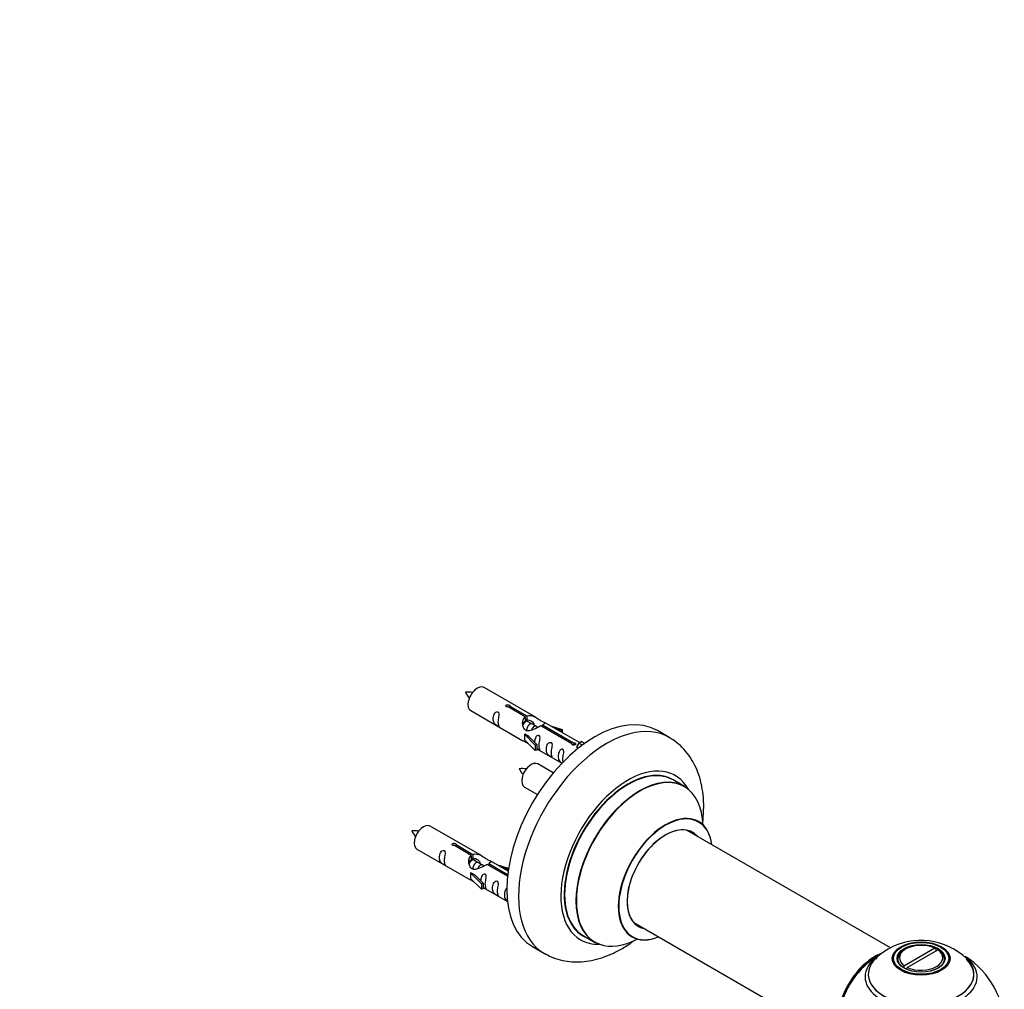
# Model space of a CAD drawing. Units: millimetres. Extents: x 0 to 1488, y 0 to 2166.
# Drawn here: x 1131 to 1427, y 801 to 1092 of the extents above; entities that cross this region are included whole.
import ezdxf
from ezdxf import colors
from ezdxf.entities.mleader import LeaderData, LeaderLine
from ezdxf.math import Vec2, Vec3

# ---------------------------------------------------------------- set-up
doc = ezdxf.new("R2010")
doc.units = ezdxf.units.MM
doc.layers.add('DV6_Défaut', color=7, linetype='Continuous')
doc.layers.add('Défaut', color=7, linetype='Continuous')

# ---------------------------------------------------------------- blocks, each defined once
blk = doc.blocks.new('_DOT')
at = {"color": 0}
blk.add_line((0, 0), (-1, 0), dxfattribs=at)
at = {"color": 0, "const_width": 0.333}
blk.add_lwpolyline([(-0.1665, 0, 1), (0.1665, 0, 1)], format="xyb", close=True, dxfattribs=at)
blk = doc.blocks.new('SE5')
at = {"layer": 'DV6_Défaut', "color": 7, "linetype": 'Continuous'}
for p, q in [((1286.33, 882.36), (1270.63, 891.43)), ((1282.97, 882.64), (1277.9, 885.57)), ((1278.41, 885.86), (1283.49, 882.94)), ((1278.41, 885.86), (1278.41, 885.27)), ((1266.63, 884.5), (1282.33, 875.44)), ((1282.97, 882.64), (1282.97, 881.32)), ((1283.49, 882.94), (1283.49, 881.62)), ((1282.97, 881.92), (1283.49, 881.62)), ((1283.52, 881.33), (1282.97, 881.65)), ((1284.79, 880.6), (1283.7, 881.23)), ((1286.06, 879.86), (1284.97, 880.49)), ((1286.82, 879.43), (1286.24, 879.76)), ((1297.02, 874.52), (1287.71, 879.9)), ((1288.22, 880.2), (1297.54, 874.82)), ((1288.22, 880.2), (1288.22, 879.6)), ((1299.35, 874.85), (1288.84, 880.91)), ((1290.58, 879.91), (1294.09, 878.75)), ((1282.77, 877.35), (1282.86, 877.4)), ((1286, 874.08), (1282.77, 877.35)), ((1282.77, 877.35), (1282.77, 876.53)), ((1282.77, 876.53), (1282.77, 875.72)), ((1284.15, 876.66), (1282.86, 877.4)), ((1284.15, 876.66), (1286.52, 874.24)), ((1293.81, 878.45), (1292.19, 878.98)), ((1294.09, 878.75), (1293.81, 878.45)), ((1293.81, 878.45), (1293.81, 878.05)), ((1294.09, 878.75), (1294.09, 877.88)), ((1326.27, 876.43), (1322.73, 878.47)), ((1286, 872.44), (1282.77, 875.72)), ((1286.52, 874.24), (1286, 874.08)), ((1286, 874.08), (1286, 872.44)), ((1286.52, 874.24), (1286.52, 872.61)), ((1297.02, 874.52), (1297.02, 874.45)), ((1297.54, 874.82), (1297.54, 874.13)), ((1299.16, 874.73), (1298.41, 873.6)), ((1298.41, 873.6), (1299.05, 873.23)), ((1299.16, 874.73), (1299.86, 875.14)), ((1300.21, 874.12), (1299.16, 874.73)), ((1300.83, 874.58), (1299.86, 875.14)), ((1286.52, 872.61), (1286, 872.44)), ((1286.52, 873.01), (1294.06, 868.66)), ((1291.45, 865.74), (1286.79, 868.43)), ((1282.79, 861.5), (1286.7, 859.24)), ((1330.87, 861.65), (1327.45, 863.62)), ((1270.16, 840.7), (1254.46, 849.76)), ((1392.82, 813.18), (1331.71, 848.47)), ((1266.8, 840.97), (1261.73, 843.9)), ((1262.25, 844.2), (1267.32, 841.27)), ((1262.25, 844.2), (1262.25, 843.6)), ((1250.46, 842.83), (1266.16, 833.77)), ((1266.8, 840.97), (1266.8, 839.65)), ((1267.32, 841.27), (1267.32, 839.95)), ((1266.8, 840.25), (1267.32, 839.95)), ((1267.35, 839.66), (1266.8, 839.98)), ((1268.62, 838.93), (1267.53, 839.56)), ((1269.9, 838.19), (1268.8, 838.83)), ((1270.65, 837.76), (1270.08, 838.09)), ((1277.68, 834.69), (1271.54, 838.24)), ((1272.06, 838.53), (1277.74, 835.25)), ((1272.06, 838.53), (1272.06, 837.94)), ((1277.87, 836.25), (1272.67, 839.25)), ((1274.42, 838.24), (1277.93, 837.09)), ((1266.6, 835.68), (1266.69, 835.73)), ((1269.83, 832.41), (1266.6, 835.68)), ((1266.6, 835.68), (1266.6, 834.87)), ((1266.6, 834.87), (1266.6, 834.05)), ((1267.98, 834.99), (1266.69, 835.73)), ((1267.98, 834.99), (1270.36, 832.58)), ((1277.64, 836.78), (1276.02, 837.31)), ((1277.93, 837.09), (1277.64, 836.78)), ((1277.64, 836.78), (1277.64, 836.38)), ((1277.93, 837.09), (1277.93, 836.64)), ((1269.83, 830.78), (1266.6, 834.05)), ((1270.36, 832.58), (1269.83, 832.41)), ((1269.83, 832.41), (1269.83, 830.78)), ((1270.36, 832.58), (1270.36, 830.94)), ((1270.36, 830.94), (1269.83, 830.78)), ((1270.36, 831.35), (1277.66, 827.13)), ((1315.71, 820.75), (1367.57, 790.81)), ((1300.45, 816.86), (1303.87, 814.88)), ((1285.23, 813.52), (1288.77, 811.48)), ((1406.18, 813.06), (1397.02, 807.78)), ((1397.43, 812.83), (1397.07, 812.62)), ((1397.87, 807.29), (1407.02, 812.57)), ((1406.18, 813.06), (1406.53, 812.86)), ((1406.53, 812.29), (1406.53, 812.86)), ((1407.38, 812.37), (1407.02, 812.57)), ((1395.02, 809.76), (1395.02, 809.24)), ((1409.02, 809.24), (1409.02, 809.76)), ((1396.67, 807.16), (1397.02, 807.78)), ((1397.45, 806.8), (1397.66, 806.92)), ((1397.87, 807.29), (1397.52, 806.67))]:
    blk.add_line(p, q, dxfattribs=at)
for centre, radius, start, end in [((1265.72, 880.55), 9.49, 81.0286, 93.971), ((1273.29, 894.01), 9.15, 205.8782, 219.2282), ((1281.89, 857.55), 9.49, 81.0286, 93.971), ((1289.46, 871.01), 9.15, 205.8782, 219.2282), ((1249.55, 838.89), 9.49, 81.0286, 93.971), ((1257.13, 852.35), 9.15, 205.8782, 219.2282), ((1401.95, 795.57), 19.84, 45.9126, 119.7672), ((1400.51, 798.04), 16.98, 119.6807, 136.168), ((1402.02, 789.39), 25, 121.769, 144.7379), ((1402.02, 789.39), 25, 300, 57.9312)]:
    blk.add_arc(centre, radius, start, end, dxfattribs=at)
for centre, major_axis, start_param, end_param in [((1268.63, 887.96), (2, 3.46), 0, 3.141593), ((1303.98, 846), (-18.75, -32.48), 3.141593, 6.283185), ((1307.52, 843.96), (-18.75, -32.48), 3.139134, 6.283185), ((1284.79, 864.97), (2, 3.46), 0, 3.141593), ((1313.88, 840.28), (-14.25, -24.68), 2.796939, 6.283185), ((1313.88, 840.28), (-13.55, -23.47), 3.055659, 6.283185), ((1313.95, 840.24), (13.5, 23.38), 0, 3.141593), ((1317.37, 838.27), (-13.5, -23.38), 3.141593, 6.283185), ((1317.44, 838.23), (13.47, 23.33), 0, 3.892766), ((1317.44, 838.23), (13.47, 23.33), 5.532012, 6.283185), ((1325.13, 833.79), (-10, -17.32), 2.498114, 6.283185), ((1325.2, 833.75), (9.95, 17.23), 0, 3.77834), ((1252.46, 846.3), (2, 3.46), 0, 3.141593), ((1325.2, 833.75), (-8.17, -14.16), 2.934308, 6.283185), ((1325.13, 833.79), (8.12, 14.07), 0, 3.31723), ((1325.2, 833.75), (9.95, 17.23), 5.646438, 6.283185), ((1323.07, 834.97), (-8.12, -14.07), -3.31723, -3.268121), ((1325.13, 833.79), (8.12, 14.07), 6.107548, 6.283185), ((1323.07, 834.97), (-8.12, -14.07), 0.126529, 0.175637), ((1325.2, 833.75), (-8.17, -14.16), 0, 0.207285), ((1313.88, 840.28), (-14.25, -24.68), 0, 0.344653), ((1313.88, 840.28), (-13.55, -23.47), 0, 0.085934), ((1325.13, 833.79), (-10, -17.32), 0, 0.643478), ((1402.02, 810.17), (6.5, 0), 0.877837, 3.834552), ((1307.52, 843.96), (-18.75, -32.48), 0, 0.003094), ((1388.06, 797.46), (-8, -13.86), 3.775107, 5.31553), ((1388.13, 797.42), (7.95, 13.77), 0.665514, 2.166377), ((1402.02, 809.76), (7, 0), 2.356194, 3.484204), ((1402.02, 810.17), (-6.5, 0), 0.877837, 3.834552), ((1402.02, 809.76), (-7, 0), 2.798978, 3.841171), ((1388.13, 797.42), (-7.75, -13.42), 4.075347, 5.30301), ((1402.02, 805.24), (15.89, 0), 2.625515, 6.283185), ((1402.02, 804.47), (-16.85, 0), 5.612693, 6.283185), ((1402.02, 804.47), (-16.85, 0), 0, 3.752998), ((1402.02, 805.11), (-15.81, 0), 0.370744, 3.671964), ((1402.02, 805.24), (15.89, 0), 0, 0.517472)]:
    blk.add_ellipse(centre, major_axis=major_axis, ratio=0.57735, start_param=start_param, end_param=end_param, dxfattribs=at)
for centre, major_axis in [((1402.02, 809.95), (-8.68, 0)), ((1402.02, 810.01), (8.31, 0)), ((1402.02, 810.01), (-7.2, 0)), ((1402.02, 809.93), (7.1, 0))]:
    blk.add_ellipse(centre, major_axis=major_axis, ratio=0.57735, dxfattribs=at)
for points, knots in [([(1277.9, 885.57), (1277.83, 885.56), (1277.76, 885.55), (1277.7, 885.56), (1277.63, 885.56), (1277.57, 885.57), (1277.51, 885.59), (1277.45, 885.61), (1277.4, 885.64), (1277.36, 885.67), (1277.31, 885.7), (1277.28, 885.73), (1277.26, 885.77), (1277.23, 885.81), (1277.22, 885.85), (1277.22, 885.9), (1277.22, 885.94), (1277.23, 885.98), (1277.25, 886.02), (1277.27, 886.06), (1277.3, 886.1), (1277.34, 886.13), (1277.38, 886.17), (1277.43, 886.19), (1277.49, 886.21), (1277.55, 886.23), (1277.61, 886.24), (1277.67, 886.25), (1277.74, 886.26), (1277.81, 886.25), (1277.87, 886.25), (1277.94, 886.24), (1278.01, 886.23), (1278.07, 886.21), (1278.13, 886.19), (1278.19, 886.16), (1278.24, 886.14), (1278.28, 886.11), (1278.32, 886.08), (1278.35, 886.05), (1278.38, 886.02), (1278.4, 885.98), (1278.41, 885.95), (1278.42, 885.92), (1278.42, 885.89), (1278.41, 885.86)], [0, 0, 0, 0, 0.067993, 0.067993, 0.067993, 0.136008, 0.136008, 0.136008, 0.203632, 0.203632, 0.203632, 0.270658, 0.270658, 0.270658, 0.337909, 0.337909, 0.337909, 0.405856, 0.405856, 0.405856, 0.47389, 0.47389, 0.47389, 0.541272, 0.541272, 0.541272, 0.608283, 0.608283, 0.608283, 0.675761, 0.675761, 0.675761, 0.743837, 0.743837, 0.743837, 0.811709, 0.811709, 0.811709, 0.878878, 0.878878, 0.878878, 0.945948, 0.945948, 0.945948, 1, 1, 1, 1]), ([(1274.83, 881.12), (1274.83, 881.58), (1274.93, 882.07), (1275.08, 882.87), (1275.13, 883.16), (1275.11, 883.71), (1275.03, 883.98), (1274.63, 884.21), (1274.36, 884.14), (1273.95, 883.83), (1273.81, 883.6), (1273.48, 882.9), (1273.41, 882.39), (1273.42, 881.48), (1273.49, 881.08), (1273.81, 880.55), (1273.96, 880.38), (1274.36, 880.05), (1274.63, 879.89), (1275.03, 879.66), (1275.11, 879.62), (1275.13, 879.71), (1275.08, 879.82), (1274.93, 880.25), (1274.83, 880.66), (1274.83, 881.12)], [0, 0, 0, 0, 0.125, 0.125, 0.1875, 0.1875, 0.25, 0.25, 0.3125, 0.3125, 0.375, 0.375, 0.5, 0.5, 0.625, 0.625, 0.6875, 0.6875, 0.75, 0.75, 0.8125, 0.8125, 0.875, 0.875, 1, 1, 1, 1]), ([(1287.71, 879.9), (1287.01, 879.51), (1286.17, 879.07), (1285.01, 878.6), (1284.63, 878.47), (1283.89, 878.35), (1283.52, 878.37), (1282.9, 878.74), (1282.66, 879.07), (1282.34, 879.8), (1282.26, 880.2), (1282.19, 881.38), (1282.41, 882.17), (1282.97, 882.64)], [0, 0, 0, 0, 0.25, 0.25, 0.375, 0.375, 0.5, 0.5, 0.625, 0.625, 0.75, 0.75, 1, 1, 1, 1]), ([(1283.49, 882.94), (1284.18, 883.19), (1285.03, 883.01), (1286.19, 882.46), (1286.57, 882.23), (1287.3, 881.74), (1287.67, 881.48), (1288.3, 881.12), (1288.54, 881.03), (1288.7, 880.97), (1288.71, 880.96), (1288.71, 880.96)], [0, 0, 0, 0, 0.397187, 0.397187, 0.595781, 0.595781, 0.794375, 0.794375, 0.992969, 0.992969, 1, 1, 1, 1]), ([(1283.49, 881.62), (1283.95, 881.76), (1284.47, 881.63), (1285.29, 881.06), (1285.62, 880.61), (1285.62, 880.13)], [0, 0, 0, 0, 0.50205, 0.50205, 1, 1, 1, 1]), ([(1288.88, 880.89), (1288.92, 880.87), (1288.95, 880.84), (1289.01, 880.71), (1288.78, 880.54), (1288.22, 880.2)], [0, 0, 0, 0, 0.195062, 0.195062, 1, 1, 1, 1]), ([(1287.19, 873.98), (1287.19, 874.44), (1287.29, 874.93), (1287.44, 875.74), (1287.49, 876.02), (1287.48, 876.57), (1287.39, 876.84), (1286.99, 877.07), (1286.72, 877), (1286.32, 876.69), (1286.17, 876.46), (1285.88, 875.82), (1285.8, 875.38), (1285.78, 874.97)], [0, 0, 0, 0, 0.258424, 0.258424, 0.387635, 0.387635, 0.516847, 0.516847, 0.646059, 0.646059, 0.775271, 0.775271, 1, 1, 1, 1]), ([(1336.37, 850.78), (1336.52, 852.04), (1336.72, 854.56), (1336.64, 858.24), (1336.16, 861.8), (1335.3, 865.04), (1334.12, 867.93), (1332.63, 870.54), (1330.8, 872.88), (1328.63, 874.93), (1327.15, 875.86), (1326.33, 876.38)], [0, 0, 0, 0, 0.119414, 0.24061, 0.362025, 0.482286, 0.587522, 0.689469, 0.799354, 0.905601, 1, 1, 1, 1]), ([(1282.31, 875.45), (1282.35, 875.42), (1282.42, 875.4), (1282.66, 875.3), (1282.91, 875.21), (1283.41, 874.92), (1283.62, 874.78), (1283.83, 874.64)], [0, 0, 0, 0, 0.25301, 0.25301, 0.718766, 0.718766, 1, 1, 1, 1]), ([(1286.52, 873.08), (1286.52, 873.08), (1286.52, 873.08), (1286.73, 872.92), (1287, 872.75), (1287.39, 872.52), (1287.48, 872.48), (1287.49, 872.57), (1287.44, 872.68), (1287.29, 873.11), (1287.19, 873.52), (1287.19, 873.98)], [0, 0, 0, 0, 0.00216, 0.00216, 0.201728, 0.201728, 0.401296, 0.401296, 0.600864, 0.600864, 1, 1, 1, 1]), ([(1290.78, 871.91), (1290.78, 872.37), (1290.88, 872.86), (1291.03, 873.66), (1291.08, 873.95), (1291.07, 874.5), (1290.98, 874.77), (1290.58, 875), (1290.31, 874.93), (1289.91, 874.62), (1289.76, 874.39), (1289.44, 873.69), (1289.37, 873.18), (1289.37, 872.27), (1289.44, 871.87), (1289.76, 871.34), (1289.91, 871.17), (1290.31, 870.84), (1290.58, 870.68), (1290.98, 870.45), (1291.07, 870.41), (1291.08, 870.5), (1291.03, 870.61), (1290.88, 871.04), (1290.78, 871.45), (1290.78, 871.91)], [0, 0, 0, 0, 0.125, 0.125, 0.1875, 0.1875, 0.25, 0.25, 0.3125, 0.3125, 0.375, 0.375, 0.5, 0.5, 0.625, 0.625, 0.6875, 0.6875, 0.75, 0.75, 0.8125, 0.8125, 0.875, 0.875, 1, 1, 1, 1]), ([(1297.54, 874.82), (1297.61, 874.82), (1297.68, 874.82), (1297.74, 874.81), (1297.81, 874.79), (1297.87, 874.78), (1297.93, 874.75), (1297.99, 874.73), (1298.04, 874.7), (1298.08, 874.68), (1298.12, 874.65), (1298.16, 874.62), (1298.18, 874.58), (1298.2, 874.55), (1298.22, 874.51), (1298.22, 874.48), (1298.22, 874.45), (1298.21, 874.41), (1298.19, 874.38), (1298.17, 874.34), (1298.14, 874.31), (1298.09, 874.28), (1298.05, 874.25), (1298, 874.22), (1297.95, 874.2), (1297.89, 874.18), (1297.83, 874.16), (1297.77, 874.15), (1297.7, 874.13), (1297.63, 874.13), (1297.57, 874.13), (1297.5, 874.12), (1297.43, 874.13), (1297.37, 874.14), (1297.31, 874.16), (1297.25, 874.18), (1297.2, 874.21), (1297.16, 874.23), (1297.11, 874.26), (1297.08, 874.3), (1297.05, 874.34), (1297.03, 874.38), (1297.02, 874.42), (1297.02, 874.45), (1297.02, 874.49), (1297.02, 874.52)], [0, 0, 0, 0, 0.067993, 0.067993, 0.067993, 0.136008, 0.136008, 0.136008, 0.203632, 0.203632, 0.203632, 0.270658, 0.270658, 0.270658, 0.337909, 0.337909, 0.337909, 0.405856, 0.405856, 0.405856, 0.47389, 0.47389, 0.47389, 0.541272, 0.541272, 0.541272, 0.608283, 0.608283, 0.608283, 0.675761, 0.675761, 0.675761, 0.743837, 0.743837, 0.743837, 0.811709, 0.811709, 0.811709, 0.878878, 0.878878, 0.878878, 0.945948, 0.945948, 0.945948, 1, 1, 1, 1]), ([(1294.34, 869.86), (1294.34, 870.31), (1294.44, 870.81), (1294.59, 871.61), (1294.64, 871.89), (1294.62, 872.45), (1294.54, 872.72), (1294.13, 872.95), (1293.86, 872.88), (1293.46, 872.57), (1293.31, 872.34), (1292.99, 871.64), (1292.92, 871.13), (1292.92, 870.21), (1292.99, 869.82), (1293.32, 869.29), (1293.47, 869.12), (1293.8, 868.85), (1293.97, 868.74), (1294.12, 868.64)], [0, 0, 0, 0, 0.17145, 0.17145, 0.257175, 0.257175, 0.3429, 0.3429, 0.428625, 0.428625, 0.514351, 0.514351, 0.685801, 0.685801, 0.857251, 0.857251, 0.942976, 0.942976, 1, 1, 1, 1]), ([(1335.13, 851.11), (1335.02, 851.2), (1334.91, 851.27), (1334.89, 851.29), (1334.89, 851.29)], [0, 0, 0, 0, 0.804416, 1, 1, 1, 1]), ([(1261.73, 843.9), (1261.66, 843.89), (1261.6, 843.89), (1261.53, 843.89), (1261.46, 843.9), (1261.4, 843.91), (1261.34, 843.93), (1261.28, 843.94), (1261.23, 843.97), (1261.19, 844), (1261.15, 844.03), (1261.11, 844.07), (1261.09, 844.11), (1261.07, 844.14), (1261.05, 844.19), (1261.05, 844.23), (1261.05, 844.27), (1261.06, 844.32), (1261.08, 844.36), (1261.1, 844.4), (1261.14, 844.43), (1261.18, 844.47), (1261.22, 844.5), (1261.27, 844.52), (1261.32, 844.54), (1261.38, 844.56), (1261.44, 844.58), (1261.51, 844.58), (1261.57, 844.59), (1261.64, 844.59), (1261.71, 844.58), (1261.77, 844.57), (1261.84, 844.56), (1261.9, 844.54), (1261.96, 844.52), (1262.02, 844.5), (1262.07, 844.47), (1262.12, 844.44), (1262.16, 844.41), (1262.19, 844.38), (1262.22, 844.35), (1262.24, 844.31), (1262.25, 844.28), (1262.25, 844.25), (1262.26, 844.22), (1262.25, 844.2)], [0, 0, 0, 0, 0.067993, 0.067993, 0.067993, 0.136008, 0.136008, 0.136008, 0.203632, 0.203632, 0.203632, 0.270658, 0.270658, 0.270658, 0.337909, 0.337909, 0.337909, 0.405856, 0.405856, 0.405856, 0.47389, 0.47389, 0.47389, 0.541272, 0.541272, 0.541272, 0.608283, 0.608283, 0.608283, 0.675761, 0.675761, 0.675761, 0.743837, 0.743837, 0.743837, 0.811709, 0.811709, 0.811709, 0.878878, 0.878878, 0.878878, 0.945948, 0.945948, 0.945948, 1, 1, 1, 1]), ([(1258.66, 839.45), (1258.66, 839.91), (1258.76, 840.4), (1258.91, 841.21), (1258.96, 841.49), (1258.95, 842.04), (1258.86, 842.31), (1258.46, 842.54), (1258.19, 842.47), (1257.79, 842.16), (1257.64, 841.94), (1257.32, 841.23), (1257.25, 840.72), (1257.25, 839.81), (1257.32, 839.41), (1257.64, 838.88), (1257.79, 838.71), (1258.2, 838.39), (1258.47, 838.22), (1258.86, 837.99), (1258.95, 837.95), (1258.96, 838.04), (1258.91, 838.15), (1258.76, 838.58), (1258.66, 838.99), (1258.66, 839.45)], [0, 0, 0, 0, 0.125, 0.125, 0.1875, 0.1875, 0.25, 0.25, 0.3125, 0.3125, 0.375, 0.375, 0.5, 0.5, 0.625, 0.625, 0.6875, 0.6875, 0.75, 0.75, 0.8125, 0.8125, 0.875, 0.875, 1, 1, 1, 1]), ([(1271.54, 838.24), (1270.85, 837.85), (1270, 837.41), (1268.84, 836.94), (1268.46, 836.8), (1267.73, 836.69), (1267.36, 836.7), (1266.73, 837.07), (1266.49, 837.4), (1266.18, 838.13), (1266.09, 838.53), (1266.02, 839.72), (1266.25, 840.5), (1266.8, 840.97)], [0, 0, 0, 0, 0.25, 0.25, 0.375, 0.375, 0.5, 0.5, 0.625, 0.625, 0.75, 0.75, 1, 1, 1, 1]), ([(1267.32, 841.27), (1268.02, 841.52), (1268.86, 841.34), (1270.02, 840.79), (1270.4, 840.56), (1271.14, 840.07), (1271.51, 839.81), (1272.13, 839.45), (1272.37, 839.36), (1272.53, 839.3), (1272.54, 839.3), (1272.54, 839.29)], [0, 0, 0, 0, 0.397187, 0.397187, 0.595781, 0.595781, 0.794375, 0.794375, 0.992969, 0.992969, 1, 1, 1, 1]), ([(1267.32, 839.95), (1267.78, 840.09), (1268.3, 839.96), (1269.12, 839.39), (1269.45, 838.94), (1269.46, 838.46)], [0, 0, 0, 0, 0.50205, 0.50205, 1, 1, 1, 1]), ([(1272.72, 839.22), (1272.76, 839.2), (1272.78, 839.18), (1272.84, 839.04), (1272.62, 838.87), (1272.06, 838.53)], [0, 0, 0, 0, 0.195062, 0.195062, 1, 1, 1, 1]), ([(1271.03, 832.31), (1271.03, 832.77), (1271.13, 833.26), (1271.28, 834.07), (1271.33, 834.35), (1271.31, 834.9), (1271.23, 835.18), (1270.82, 835.41), (1270.55, 835.33), (1270.15, 835.02), (1270, 834.8), (1269.71, 834.16), (1269.63, 833.71), (1269.62, 833.31)], [0, 0, 0, 0, 0.258424, 0.258424, 0.387635, 0.387635, 0.516847, 0.516847, 0.646059, 0.646059, 0.775271, 0.775271, 1, 1, 1, 1]), ([(1266.14, 833.78), (1266.19, 833.76), (1266.25, 833.73), (1266.5, 833.64), (1266.74, 833.54), (1267.24, 833.25), (1267.45, 833.11), (1267.67, 832.97)], [0, 0, 0, 0, 0.25301, 0.25301, 0.718766, 0.718766, 1, 1, 1, 1]), ([(1270.35, 831.42), (1270.35, 831.42), (1270.36, 831.41), (1270.56, 831.25), (1270.83, 831.08), (1271.23, 830.85), (1271.31, 830.82), (1271.33, 830.9), (1271.28, 831.01), (1271.13, 831.44), (1271.03, 831.85), (1271.03, 832.31)], [0, 0, 0, 0, 0.0021599, 0.0021599, 0.2017279, 0.2017279, 0.4012959, 0.4012959, 0.6008639, 0.6008639, 1, 1, 1, 1]), ([(1274.61, 830.24), (1274.61, 830.7), (1274.71, 831.19), (1274.86, 832), (1274.91, 832.28), (1274.9, 832.83), (1274.81, 833.1), (1274.41, 833.33), (1274.14, 833.26), (1273.74, 832.95), (1273.59, 832.73), (1273.27, 832.02), (1273.2, 831.51), (1273.2, 830.6), (1273.27, 830.2), (1273.59, 829.67), (1273.74, 829.5), (1274.15, 829.18), (1274.42, 829.01), (1274.81, 828.78), (1274.9, 828.74), (1274.91, 828.83), (1274.86, 828.94), (1274.71, 829.37), (1274.61, 829.78), (1274.61, 830.24)], [0, 0, 0, 0, 0.125, 0.125, 0.1875, 0.1875, 0.25, 0.25, 0.3125, 0.3125, 0.375, 0.375, 0.5, 0.5, 0.625, 0.625, 0.6875, 0.6875, 0.75, 0.75, 0.8125, 0.8125, 0.875, 0.875, 1, 1, 1, 1]), ([(1277.6, 831.13), (1277.57, 831.1), (1277.53, 831.08), (1277.29, 830.9), (1277.15, 830.67), (1276.82, 829.97), (1276.75, 829.46), (1276.76, 828.55), (1276.83, 828.15), (1277.15, 827.62), (1277.3, 827.45), (1277.58, 827.23), (1277.66, 827.17), (1277.75, 827.11)], [0, 0, 0, 0, 0.025564, 0.025564, 0.178501, 0.178501, 0.484373, 0.484373, 0.790246, 0.790246, 0.943183, 0.943183, 1, 1, 1, 1]), ([(1288.87, 811.46), (1289.58, 811.07), (1290.96, 810.32), (1293.53, 809.48), (1296.33, 808.98), (1299.24, 808.89), (1302.23, 809.19), (1305.28, 809.89), (1308.37, 811), (1311.48, 812.52), (1313.87, 814), (1315.23, 814.97), (1315.57, 815.22)], [0, 0, 0, 0, 0.080287, 0.183147, 0.286149, 0.390597, 0.497627, 0.608046, 0.722105, 0.839356, 0.958786, 1, 1, 1, 1]), ([(1314.85, 816.58), (1314.84, 816.58), (1314.89, 816.58), (1315.06, 816.52), (1315.12, 816.47), (1315.13, 816.47)], [0, 0, 0, 0, 0.278483, 0.96542, 1, 1, 1, 1])]:
    blk.add_open_spline(points, degree=3, knots=knots, dxfattribs=at)
for points in [[(1282.34, 880.07), (1282.45, 880.57), (1282.65, 881.02), (1282.97, 881.32)], [(1294.44, 869.01), (1294.38, 869.25), (1294.34, 869.54), (1294.34, 869.86)], [(1266.18, 838.4), (1266.28, 838.9), (1266.48, 839.36), (1266.8, 839.65)]]:
    blk.add_open_spline(points, degree=3, dxfattribs=at)
for points, weights, knots in [([(1283.7, 881.23), (1283.43, 881.38), (1283.01, 881.05), (1282.62, 880.75), (1282.36, 880.15)], [0.949265797415, 0.900016475517, 1, 0.907698351362, 0.94257893849], [0, 0, 0, 0.5199752, 0.5199752, 1, 1, 1]), ([(1284.97, 880.49), (1284.7, 880.65), (1284.28, 880.32), (1283.69, 879.85), (1283.45, 878.9), (1283.39, 878.67), (1283.38, 878.44)], [0.949265797415, 0.900016475517, 1, 0.866025403784, 1, 0.964320368921, 0.947644879073], [0, 0, 0, 0.370807, 0.370807, 0.867676, 0.867676, 1, 1, 1]), ([(1286.24, 879.76), (1285.98, 879.91), (1285.55, 879.58), (1285.13, 879.25), (1284.86, 878.58)], [0.949265797415, 0.900016475517, 1, 0.899025260554, 0.950256958659], [0, 0, 0, 0.497534, 0.497534, 1, 1, 1]), ([(1267.53, 839.56), (1267.26, 839.71), (1266.84, 839.38), (1266.45, 839.08), (1266.19, 838.49)], [0.949265797415, 0.900016475517, 1, 0.907698351362, 0.94257893849], [0, 0, 0, 0.519975, 0.519975, 1, 1, 1]), ([(1268.8, 838.83), (1268.54, 838.98), (1268.11, 838.65), (1267.53, 838.19), (1267.28, 837.23), (1267.23, 837), (1267.21, 836.78)], [0.949265797415, 0.900016475517, 1, 0.866025403784, 1, 0.964320368921, 0.947644879073], [0, 0, 0, 0.370807, 0.370807, 0.867676, 0.867676, 1, 1, 1]), ([(1270.08, 838.09), (1269.81, 838.25), (1269.39, 837.91), (1268.96, 837.58), (1268.69, 836.91)], [0.949265797415, 0.900016475517, 1, 0.899025260554, 0.950256958659], [0, 0, 0, 0.497534, 0.497534, 1, 1, 1])]:
    blk.add_rational_spline(points, weights, degree=2, knots=knots, dxfattribs=at)
for points, weights in [([(1282.94, 881.36), (1283.36, 881.67), (1283.67, 881.58)], [0.99624858403, 0.914108229738, 0.938664225289]), ([(1266.81, 839.72), (1267.21, 840), (1267.5, 839.91)], [0.988347216935, 0.915328689157, 0.938664225289])]:
    blk.add_rational_spline(points, weights, degree=2, dxfattribs=at)

msp = doc.modelspace()

# ---------------------------------------------------------------- block references
at = {"layer": 'Défaut'}
msp.add_blockref('SE5', (0, 0), dxfattribs=at)

# ---------------------------------------------------------------- leaders
at = {"layer": 'Défaut', "color": 7, "linetype": 'Continuous'}
ml = msp.add_multileader_mtext('Standard', dxfattribs=at)
ml.set_content('{\\pxsm0.9;\\fSolid Edge ISO|b1||i0||c0|p34;\\W1.;07/03/2019\\P}', color=256)
ml.set_leader_properties()
ml.set_arrow_properties(name='DOT')
ml.build(insert=Vec2(0, 0))
ml.multileader.update_dxf_attribs({"leader_type": 0, "dogleg_length": 0, "arrow_head_size": 12})
ctx = ml.context
ctx.base_point, ctx.char_height, ctx.arrow_head_size, ctx.landing_gap_size = Vec3(1144.33, 2159.18), 12, 12, 4.2
notes = []
notes.append((ctx, [(0, (0, 0, 0), (0, 0), (1, 0), 1, [])]))
ctx.mtext.insert = Vec3(1146.33, 2165.3)
for ctx, leaders in notes:
    for number, flags, end, landing, length, lines in leaders:
        leader = LeaderData()
        leader.index, (leader.has_last_leader_line, leader.has_dogleg_vector, leader.attachment_direction) = number, flags
        leader.last_leader_point, leader.dogleg_vector, leader.dogleg_length = Vec3(end), Vec3(landing), length
        for number, points, colour, breaks in lines:
            line = LeaderLine()
            line.index, line.vertices, line.color, line.breaks = number, Vec3.list(points), colors.encode_raw_color(colour), breaks
            leader.lines.append(line)
        ctx.leaders.append(leader)

doc.saveas('drawing.dxf')
